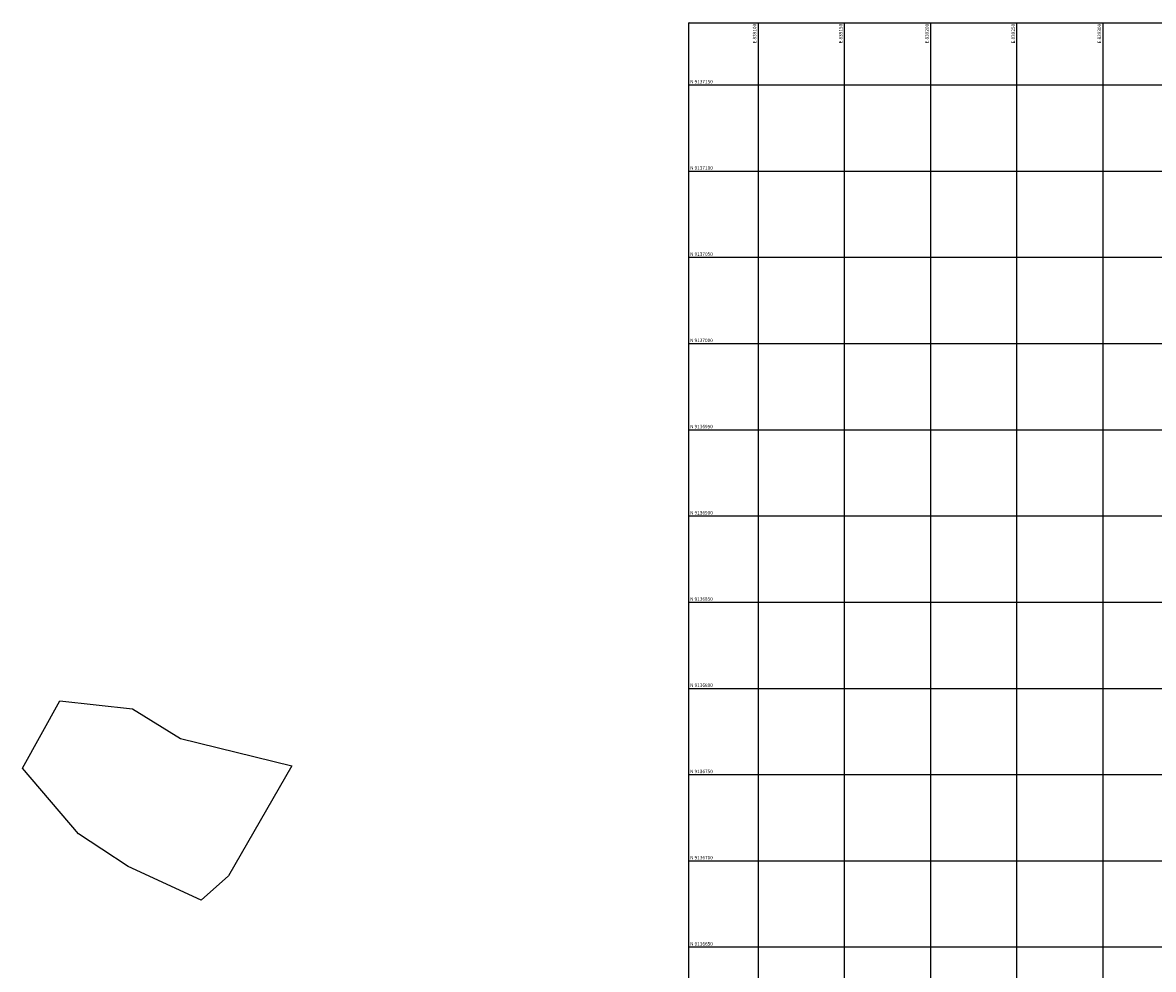
# Model space of a CAD drawing. Units: metres. Extents: x 838673 to 841308, y 9136088 to 9137186.
# Drawn here: x 838673 to 839329, y 9136637 to 9137186 of the extents above; entities that cross this region are included whole.
import ezdxf
from ezdxf.enums import TextEntityAlignment as Align

# ---------------------------------------------------------------- set-up
doc = ezdxf.new("R2010")
doc.units = ezdxf.units.M
for name, color, linetype in [('C-ROAD-PROF-TEXT', 250, 'Continuous'), ('Cuadro de corex.lsp', 7, 'Continuous'), ('Malla Coordenadas.lsp', 252, 'Continuous')]:
    doc.layers.add(name, color=color, linetype=linetype)
doc.styles.add('Arial', font='romans.shx', dxfattribs={"height": 0.15})
doc.styles.add('ROMANS', font='ROMANS.shx', dxfattribs={"height": 2})

msp = doc.modelspace()

# ---------------------------------------------------------------- linework, layer by layer
at = {"layer": 'C-ROAD-PROF-TEXT', "flags": 128}
msp.add_lwpolyline([(838673.37, 9136753.9), (838695.03, 9136793.04), (838737.21, 9136788.28), (838765.04, 9136771.1), (838829.49, 9136755.29), (838792.74, 9136691.41), (838776.97, 9136677.31), (838734.66, 9136696.92), (838719.38, 9136706.86), (838705.71, 9136715.87), (838673.37, 9136753.9)], dxfattribs=at)
at = {"layer": 'Cuadro de corex.lsp'}
msp.add_lwpolyline([(839059.94, 9137186.15), (840318.08, 9137186.15), (840318.08, 9136088.24), (839059.94, 9136088.24)], close=True, dxfattribs=at)
msp.add_circle((839059.94, 9137186.15), 0.05, dxfattribs=at)
at = {"layer": 'Malla Coordenadas.lsp'}
for p, q in [((839100, 9137186.15), (839100, 9136088.24)), ((839150, 9137186.15), (839150, 9136088.24)), ((839200, 9137186.15), (839200, 9136088.24)), ((839250, 9137186.15), (839250, 9136088.25)), ((839300, 9137186.15), (839300, 9136088.25)), ((840318.12, 9137150), (839059.99, 9137150)), ((840318.12, 9137100), (839059.99, 9137100)), ((840318.12, 9137050), (839059.99, 9137050)), ((840318.12, 9137000), (839059.99, 9137000)), ((840318.11, 9136950), (839059.99, 9136950)), ((840318.11, 9136900), (839059.99, 9136900)), ((840318.11, 9136850), (839059.99, 9136850)), ((840318.11, 9136800), (839059.99, 9136800)), ((840318.11, 9136750), (839059.99, 9136750)), ((840318.1, 9136700), (839059.99, 9136700)), ((840318.1, 9136650), (839059.99, 9136650))]:
    msp.add_line(p, q, dxfattribs=at)

# ---------------------------------------------------------------- texts
at = {"layer": 'Cuadro de corex.lsp', "style": 'Arial'}
msp.add_text('1', height=0.15, dxfattribs=at).set_placement((839059.94, 9137186.15), align=Align.MIDDLE)
at = {"layer": 'Malla Coordenadas.lsp', "style": 'ROMANS'}
for s, p in [('E 839100 ', (839099, 9137186.15)), ('E 839150 ', (839149, 9137186.15)), ('E 839200 ', (839199, 9137186.15)), ('E 839250 ', (839249, 9137186.15)), ('E 839300 ', (839299, 9137186.15))]:
    msp.add_text(s, height=2, rotation=90, dxfattribs=at).set_placement(p, align=Align.RIGHT)
for s, p in [(' N 9137150', (839059.99, 9137151)), (' N 9137100', (839059.99, 9137101)), (' N 9137050', (839059.99, 9137051)), (' N 9137000', (839059.99, 9137001)), (' N 9136950', (839059.99, 9136951)), (' N 9136900', (839059.99, 9136901)), (' N 9136850', (839059.99, 9136851)), (' N 9136800', (839059.99, 9136801)), (' N 9136750', (839059.99, 9136751)), (' N 9136700', (839059.99, 9136701)), (' N 9136650', (839059.99, 9136651))]:
    msp.add_text(s, height=2, dxfattribs=at).set_placement(p)

doc.saveas('drawing.dxf')
